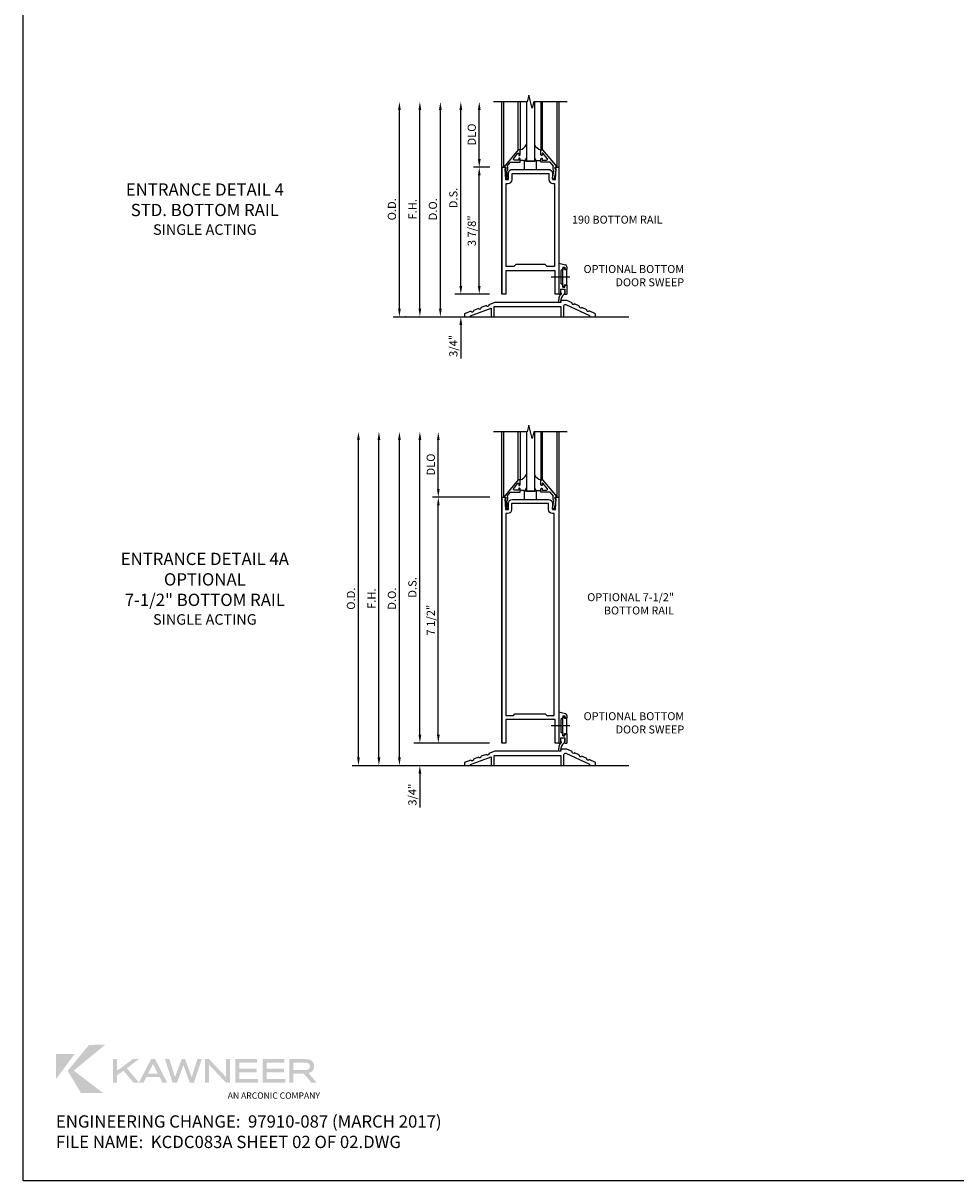
# Model space of a CAD drawing. Units: inches. Extents: x 0 to 114, y 0 to 73.
# Drawn here: x 0 to 28, y 0 to 35 of the extents above; entities that cross this region are included whole.
import ezdxf

# ---------------------------------------------------------------- set-up
doc = ezdxf.new("R2010")
doc.units = ezdxf.units.IN
doc.header["$MEASUREMENT"] = 0
doc.linetypes.add('CENTER', pattern=[2, 1.25, -0.25, 0.25, -0.25])
doc.linetypes.add('CENTER2', pattern=[1.125, 0.75, -0.125, 0.125, -0.125])
doc.layers.get('0').update_dxf_attribs({"color": 4})
for name, color, linetype in [('CENTER', 1, 'CENTER'), ('DIME', 2, 'Continuous'), ('FORMAT', 7, 'Continuous'), ('Kawneer Logo-English', 7, 'Continuous'), ('TEXT', 3, 'Continuous')]:
    doc.layers.add(name, color=color, linetype=linetype)
doc.styles.get("Standard").update_dxf_attribs({"font": 'arial.ttf'})
doc.dimstyles.new('EXT_ON-OFF', dxfattribs={"dimscale": 2, "dimtxt": 0.125, "dimasz": 0.125, "dimexe": 0.09, "dimexo": 0.1875, "dimgap": 0.05, "dimtad": 3, "dimdec": 3, "dimzin": 3, "dimdsep": 46, "dimlunit": 5, "dimtxsty": 'Standard', "dimcen": 0, "dimse2": 1, "dimazin": 0, "dimtfac": 1, "dimtdec": 3, "dimtofl": 0, "dimtmove": 0, "dimatfit": 0, "dimfxl": 0, "dimfrac": 2, "dimtolj": 1, "dimtzin": 3, "dimarcsym": 0})
doc.dimstyles.new('EXT_ON-ON', dxfattribs={"dimscale": 2, "dimtxt": 0.125, "dimasz": 0.125, "dimexe": 0.09, "dimexo": 0.1875, "dimgap": 0.05, "dimtad": 3, "dimdec": 3, "dimzin": 3, "dimdsep": 46, "dimlunit": 5, "dimtxsty": 'Standard', "dimcen": 0, "dimazin": 0, "dimtfac": 1, "dimtdec": 3, "dimtofl": 0, "dimtmove": 0, "dimatfit": 0, "dimfxl": 0, "dimfrac": 2, "dimtolj": 1, "dimtzin": 3, "dimarcsym": 0})

# ---------------------------------------------------------------- blocks, each defined once
blk = doc.blocks.new('*D77')
at = {"layer": 'DIME', "color": 0, "lineweight": -2}
for p, q in [((-3.125, 0.25), (-3.125, 6.312)), ((-2.938, 0), (-2.945, 0))]:
    blk.add_line(p, q, dxfattribs=at)
at = {"layer": 'DIME', "color": 0}
for points in [[(-3.167, 6.312), (-3.083, 6.312), (-3.125, 6.562)], [(-3.167, 0.25), (-3.083, 0.25), (-3.125, 0)]]:
    blk.add_solid(points, dxfattribs=at)
at = {"layer": 'DIME', "color": 0, "insert": (-3.354, 3.281), "char_height": 0.25, "attachment_point": 5, "rotation": 90}
blk.add_mtext('\\A1;O.D.', dxfattribs=at)
blk = doc.blocks.new('*D78')
at = {"layer": 'DIME', "color": 0, "lineweight": -2}
for p, q in [((-2.5, 0.25), (-2.5, 6.312)), ((-2.938, 0), (-2.32, 0))]:
    blk.add_line(p, q, dxfattribs=at)
at = {"layer": 'DIME', "color": 0}
for points in [[(-2.542, 6.312), (-2.458, 6.312), (-2.5, 6.562)], [(-2.542, 0.25), (-2.458, 0.25), (-2.5, 0)]]:
    blk.add_solid(points, dxfattribs=at)
at = {"layer": 'DIME', "color": 0, "insert": (-2.725, 3.281), "char_height": 0.25, "attachment_point": 5, "rotation": 90}
blk.add_mtext('\\A1;F.H.', dxfattribs=at)
blk = doc.blocks.new('*D79')
at = {"layer": 'DIME', "color": 0, "lineweight": -2}
for p, q in [((-1.875, 0.25), (-1.875, 6.312)), ((-2.938, 0), (-1.695, 0))]:
    blk.add_line(p, q, dxfattribs=at)
at = {"layer": 'DIME', "color": 0}
for points in [[(-1.917, 6.312), (-1.833, 6.312), (-1.875, 6.562)], [(-1.917, 0.25), (-1.833, 0.25), (-1.875, 0)]]:
    blk.add_solid(points, dxfattribs=at)
at = {"layer": 'DIME', "color": 0, "insert": (-2.104, 3.281), "char_height": 0.25, "attachment_point": 5, "rotation": 90}
blk.add_mtext('\\A1;D.O.', dxfattribs=at)
blk = doc.blocks.new('*D80')
at = {"layer": 'DIME', "color": 0, "lineweight": -2}
for p, q in [((-1.25, 0.937), (-1.25, 6.312)), ((-0.375, 0.687), (-1.43, 0.687))]:
    blk.add_line(p, q, dxfattribs=at)
at = {"layer": 'DIME', "color": 0}
for points in [[(-1.292, 6.312), (-1.208, 6.312), (-1.25, 6.562)], [(-1.292, 0.937), (-1.208, 0.937), (-1.25, 0.687)]]:
    blk.add_solid(points, dxfattribs=at)
at = {"layer": 'DIME', "color": 0, "insert": (-1.479, 3.625), "char_height": 0.25, "attachment_point": 5, "rotation": 90}
blk.add_mtext('\\A1;D.S.', dxfattribs=at)
blk = doc.blocks.new('*D81')
at = {"layer": 'DIME', "color": 0, "lineweight": -2}
for p, q in [((-0.362, 4.562), (-0.868, 4.562)), ((-0.688, 0.937), (-0.688, 4.312)), ((-0.375, 0.687), (-0.868, 0.687))]:
    blk.add_line(p, q, dxfattribs=at)
at = {"layer": 'DIME', "color": 0}
for points in [[(-0.729, 4.312), (-0.646, 4.312), (-0.688, 4.562)], [(-0.729, 0.937), (-0.646, 0.937), (-0.688, 0.687)]]:
    blk.add_solid(points, dxfattribs=at)
at = {"layer": 'DIME', "color": 0, "insert": (-0.917, 2.625), "char_height": 0.25, "attachment_point": 5, "rotation": 90}
blk.add_mtext('\\A1;3 7/8"', dxfattribs=at)
blk = doc.blocks.new('*D82')
at = {"layer": 'DIME', "color": 0, "lineweight": -2}
for p, q in [((-0.687, 4.812), (-0.687, 6.312)), ((-0.362, 4.562), (-0.867, 4.562))]:
    blk.add_line(p, q, dxfattribs=at)
at = {"layer": 'DIME', "color": 0}
for points in [[(-0.729, 6.312), (-0.646, 6.312), (-0.687, 6.562)], [(-0.729, 4.812), (-0.646, 4.812), (-0.687, 4.562)]]:
    blk.add_solid(points, dxfattribs=at)
at = {"layer": 'DIME', "color": 0, "insert": (-0.917, 5.562), "char_height": 0.25, "attachment_point": 5, "rotation": 90}
blk.add_mtext('\\A1;DLO', dxfattribs=at)
blk = doc.blocks.new('*D83')
at = {"layer": 'DIME', "color": 0, "lineweight": -2}
for p, q in [((-1.25, 0.937), (-1.25, 1.187)), ((-0.375, 0.687), (-1.43, 0.687)), ((-2.938, 0), (-1.07, 0)), ((-1.25, -0.25), (-1.25, -1.278))]:
    blk.add_line(p, q, dxfattribs=at)
at = {"layer": 'DIME', "color": 0}
for points in [[(-1.292, 0.937), (-1.208, 0.937), (-1.25, 0.687)], [(-1.292, -0.25), (-1.208, -0.25), (-1.25, 0)]]:
    blk.add_solid(points, dxfattribs=at)
at = {"layer": 'DIME', "color": 0, "insert": (-1.479, -0.889), "char_height": 0.25, "attachment_point": 5, "rotation": 90}
blk.add_mtext('\\A1;3/4"', dxfattribs=at)
blk = doc.blocks.new('B027555')
for p, q in [((-0.1875, 0.25), (-0.1875, 0)), ((0.1875, 0.25), (-0.1875, 0.25)), ((-0.1875, 0), (0.1875, 0)), ((0.1875, 0), (0.1875, 0.25))]:
    blk.add_line(p, q)
blk = doc.blocks.new('B200030')
for points in [[(0.112, -3.875), (0, -3.875), (0, 0), (0.112, 0), (0.112, -0.05), (0.08, -0.05), (0.09625, -0.374), (0.19, -0.374), (0.19, -0.1875, -0.41421356), (0.315, -0.0625), (1.409, -0.0625, -0.41421356), (1.534, -0.1875), (1.534, -0.374), (1.62775, -0.374), (1.644, -0.05), (1.612, -0.05), (1.612, 0), (1.724, 0), (1.724, -3.875), (1.612, -3.875), (1.612, -3.15625), (0.112, -3.15625)], [(0.354, -3.03125), (0.125, -3.03125), (0.125, -0.499), (0.174, -0.499, 0.41421356), (0.299, -0.374), (0.299, -0.1875), (1.425, -0.1875), (1.425, -0.374, 0.41421356), (1.55, -0.499), (1.599, -0.499), (1.599, -3.03125), (1.37, -3.03125), (1.3075, -2.96875), (0.4165, -2.96875)]]:
    blk.add_lwpolyline(points, format="xyb", close=True)
blk = doc.blocks.new('B200041')
blk.add_lwpolyline([(0.058, 0, 0.185499), (0.043, 0.039), (0.134, 0.148, -0.221695), (0.159, 0.159), (0.437, 0.159), (0.437, 0.245, 0.414214), (0.405, 0.277), (0.397, 0.277), (0.397, 0.218), (0.262, 0.218, -0.63707), (0.238, 0.271), (0.369, 0.428, -0.700208), (0.397, 0.417), (0.397, 0.361), (0.405, 0.361, 0.414214), (0.437, 0.393), (0.437, 0.53), (0.379, 0.53), (-0.062, 0.004, 0.63707), (-0.06, 0), (0, 0), (0, -0.067), (-0.023, -0.064), (-0.023, -0.084), (0.026, -0.356), (0.073, -0.356, 0.414214), (0.078, -0.351), (0.078, -0.311, 0.414214), (0.073, -0.306), (0.068, -0.306), (0.033, -0.112, 0.247203), (0.058, -0.064)], format="xyb", close=True)
blk = doc.blocks.new('GT20001')
for p, q in [((-0.063, -0.002), (-0.063, -2)), ((0.536, -0.203), (0.457, -0.203)), ((0.875, -0.187), (0.625, -0.187)), ((0.625, -2), (0.625, -0.187)), ((0.875, -2), (0.875, -0.187)), ((0.964, -0.203), (1.043, -0.203)), ((1.563, -0.002), (1.563, -2)), ((0.379, -0.53), (0.379, -2)), ((0.437, -2), (0.437, -0.53)), ((1.063, -2), (1.063, -0.529)), ((1.121, -0.53), (1.121, -2))]:
    blk.add_line(p, q)
for centre, radius, start, end in [((0.457, -0.223), 0.02, 90.0301, 180), ((0.536, -0.292), 0.0891, 0, 90), ((0.964, -0.292), 0.0891, 90, 180), ((1.043, -0.223), 0.02, 0, 89.9699), ((0.347, -0.82), 0.305, 24.1985, 72.6703), ((1.153, -0.82), 0.305, 107.3297, 155.8015)]:
    blk.add_arc(centre, radius, start, end)
at = {"xscale": -1, "rotation": 180}
blk.add_blockref('B200041', (0, 0), dxfattribs=at)
at = {"rotation": 180}
blk.add_blockref('B200041', (1.5, 0), dxfattribs=at)
blk = doc.blocks.new('B200034')
for points in [[(0.315, -0.0625), (1.409, -0.0625, -0.41421356), (1.534, -0.1875), (1.534, -0.374), (1.62775, -0.374), (1.644, -0.05), (1.612, -0.05), (1.612, 0), (1.724, 0), (1.724, -7.5), (1.612, -7.5), (1.612, -6.78125), (0.112, -6.78125), (0.112, -7.5), (0, -7.5), (0, 0), (0.112, 0), (0.112, -0.05), (0.08, -0.05), (0.09625, -0.374), (0.19, -0.374), (0.19, -0.1875, -0.41421356)], [(0.341, -6.657), (0.388, -6.61), (1.31, -6.61), (1.357, -6.657), (1.586, -6.657), (1.586, -0.49895), (1.537, -0.49895, -0.41421356), (1.412, -0.37395), (1.412, -0.18695), (0.286, -0.18695), (0.286, -0.37395, -0.41421356), (0.161, -0.49895), (0.112, -0.49895), (0.112, -6.657)]]:
    blk.add_lwpolyline(points, format="xyb", close=True)
blk = doc.blocks.new('*D84')
at = {"layer": 'DIME', "color": 0, "lineweight": -2}
for p, q in [((-2.5, 0.937), (-2.5, 1.187)), ((-0.375, 0.687), (-2.68, 0.687)), ((-4.188, 0), (-2.32, 0)), ((-2.5, -0.25), (-2.5, -1.278))]:
    blk.add_line(p, q, dxfattribs=at)
at = {"layer": 'DIME', "color": 0}
for points in [[(-2.542, 0.937), (-2.458, 0.937), (-2.5, 0.687)], [(-2.542, -0.25), (-2.458, -0.25), (-2.5, 0)]]:
    blk.add_solid(points, dxfattribs=at)
at = {"layer": 'DIME', "color": 0, "insert": (-2.729, -0.889), "char_height": 0.25, "attachment_point": 5, "rotation": 90}
blk.add_mtext('\\A1;3/4"', dxfattribs=at)
blk = doc.blocks.new('*D85')
at = {"layer": 'DIME', "color": 0, "lineweight": -2}
for p, q in [((-1.938, 8.438), (-1.938, 9.938)), ((-0.362, 8.188), (-2.118, 8.188))]:
    blk.add_line(p, q, dxfattribs=at)
at = {"layer": 'DIME', "color": 0}
for points in [[(-1.979, 9.938), (-1.896, 9.938), (-1.938, 10.188)], [(-1.979, 8.438), (-1.896, 8.438), (-1.938, 8.188)]]:
    blk.add_solid(points, dxfattribs=at)
at = {"layer": 'DIME', "color": 0, "insert": (-2.167, 9.188), "char_height": 0.25, "attachment_point": 5, "rotation": 90}
blk.add_mtext('\\A1;DLO', dxfattribs=at)
blk = doc.blocks.new('*D86')
at = {"layer": 'DIME', "color": 0, "lineweight": -2}
for p, q in [((-0.362, 8.188), (-2.118, 8.188)), ((-1.938, 0.937), (-1.938, 7.938)), ((-0.375, 0.687), (-2.118, 0.687))]:
    blk.add_line(p, q, dxfattribs=at)
at = {"layer": 'DIME', "color": 0}
for points in [[(-1.979, 7.938), (-1.896, 7.938), (-1.938, 8.188)], [(-1.979, 0.937), (-1.896, 0.937), (-1.938, 0.687)]]:
    blk.add_solid(points, dxfattribs=at)
at = {"layer": 'DIME', "color": 0, "insert": (-2.167, 4.438), "char_height": 0.25, "attachment_point": 5, "rotation": 90}
blk.add_mtext('\\A1;7 1/2"', dxfattribs=at)
blk = doc.blocks.new('*D87')
at = {"layer": 'DIME', "color": 0, "lineweight": -2}
for p, q in [((-2.5, 0.937), (-2.5, 9.938)), ((-0.375, 0.687), (-2.68, 0.687))]:
    blk.add_line(p, q, dxfattribs=at)
at = {"layer": 'DIME', "color": 0}
for points in [[(-2.542, 9.938), (-2.458, 9.938), (-2.5, 10.188)], [(-2.542, 0.937), (-2.458, 0.937), (-2.5, 0.687)]]:
    blk.add_solid(points, dxfattribs=at)
at = {"layer": 'DIME', "color": 0, "insert": (-2.729, 5.437), "char_height": 0.25, "attachment_point": 5, "rotation": 90}
blk.add_mtext('\\A1;D.S.', dxfattribs=at)
blk = doc.blocks.new('*D88')
at = {"layer": 'DIME', "color": 0, "lineweight": -2}
for p, q in [((-3.125, 0.25), (-3.125, 9.938)), ((-4.188, 0), (-2.945, 0))]:
    blk.add_line(p, q, dxfattribs=at)
at = {"layer": 'DIME', "color": 0}
for points in [[(-3.167, 9.938), (-3.083, 9.938), (-3.125, 10.188)], [(-3.167, 0.25), (-3.083, 0.25), (-3.125, 0)]]:
    blk.add_solid(points, dxfattribs=at)
at = {"layer": 'DIME', "color": 0, "insert": (-3.354, 5.094), "char_height": 0.25, "attachment_point": 5, "rotation": 90}
blk.add_mtext('\\A1;D.O.', dxfattribs=at)
blk = doc.blocks.new('*D89')
at = {"layer": 'DIME', "color": 0, "lineweight": -2}
for p, q in [((-3.75, 0.25), (-3.75, 9.938)), ((-4.188, 0), (-3.57, 0))]:
    blk.add_line(p, q, dxfattribs=at)
at = {"layer": 'DIME', "color": 0}
for points in [[(-3.792, 9.938), (-3.708, 9.938), (-3.75, 10.188)], [(-3.792, 0.25), (-3.708, 0.25), (-3.75, 0)]]:
    blk.add_solid(points, dxfattribs=at)
at = {"layer": 'DIME', "color": 0, "insert": (-3.975, 5.094), "char_height": 0.25, "attachment_point": 5, "rotation": 90}
blk.add_mtext('\\A1;F.H.', dxfattribs=at)
blk = doc.blocks.new('*D90')
at = {"layer": 'DIME', "color": 0, "lineweight": -2}
for p, q in [((-4.375, 0.25), (-4.375, 9.938)), ((-4.188, 0), (-4.195, 0))]:
    blk.add_line(p, q, dxfattribs=at)
at = {"layer": 'DIME', "color": 0}
for points in [[(-4.417, 9.938), (-4.333, 9.938), (-4.375, 10.188)], [(-4.417, 0.25), (-4.333, 0.25), (-4.375, 0)]]:
    blk.add_solid(points, dxfattribs=at)
at = {"layer": 'DIME', "color": 0, "insert": (-4.604, 5.094), "char_height": 0.25, "attachment_point": 5, "rotation": 90}
blk.add_mtext('\\A1;O.D.', dxfattribs=at)
blk = doc.blocks.new('B027406')
for p, q in [((0, 0.952), (0.204, 0.897)), ((0, 0.952), (0, 0)), ((0.125, 0.765), (0.07, 0.717)), ((0.07, 0.717), (0.07, 0.329)), ((0.125, 0.828), (0.188, 0.828)), ((0.125, 0.828), (0.125, 0.765)), ((0.188, 0.828), (0.188, 0.796)), ((0.219, 0.765), (0.25, 0.765)), ((0.25, 0.837), (0.25, 0.765)), ((0, 0), (0.054, 0)), ((0.06, 0.157), (0.19, 0.157)), ((0.06, 0.157), (0.06, 0.022)), ((0.06, 0.157), (0.06, 0.022)), ((0.06, 0.022), (0.08, 0.022)), ((0.125, 0.281), (0.07, 0.329)), ((0.125, 0.219), (0.125, 0.281)), ((0.125, 0.219), (0.188, 0.219)), ((0.17, 0.022), (0.19, 0.022)), ((0.188, 0.219), (0.188, 0.25)), ((0.19, 0.157), (0.19, 0.022)), ((0.196, 0), (0.25, 0)), ((0.219, 0.281), (0.25, 0.281)), ((0.25, 0.281), (0.25, 0))]:
    blk.add_line(p, q)
for centre, radius, start, end in [((0.219, 0.796), 0.0312, 180, 270), ((0.188, 0.837), 0.0625, 0, 75), ((0.054, 0.026), 0.026, 270, 351.1501), ((0.196, 0.026), 0.026, 188.8499, 270), ((0.219, 0.25), 0.0312, 90, 180)]:
    blk.add_arc(centre, radius, start, end)
blk = doc.blocks.new('B200429')
for p, q in [((0.055, -0.26925), (0.055, 0.2705)), ((0.109, 0.235), (0.109, 0.2705)), ((0.109, 0.235), (0.18, 0.235)), ((0.18, -0.235), (0.18, 0.235)), ((0.109, -0.235), (0.18, -0.235)), ((0.109, -0.26925), (0.109, -0.235))]:
    blk.add_line(p, q)
for centre, start, end in [((0.082, 0.2705), 0, 180), ((0.082, -0.26925), 180, 0)]:
    blk.add_arc(centre, 0.027, start, end)
blk = doc.blocks.new('B027407')
blk.add_blockref('B200429', (0.07, 0.52325))
blk = doc.blocks.new('B069139')
blk.add_lwpolyline([(-1.732, 0.167), (-1.93, 0.094), (-1.93, 0), (-1.742, 0), (-1.742, 0.03), (-1.117, 0.263), (-1.117, 0), (-1.023, 0), (-1.023, 0.312), (1.008, 0.312), (1.008, 0), (1.102, 0), (1.102, 0.332, -0.548078), (1.168, 0.375), (1.883, 0.043), (1.883, 0), (2.07, 0), (2.07, 0.094), (1.879, 0.183, -1), (1.808, 0.215), (1.652, 0.288, -1), (1.581, 0.321), (1.425, 0.393, -1), (1.355, 0.426), (1.195, 0.5), (1.008, 0.5), (1.008, 0.438), (-1.008, 0.438), (-1.19, 0.369, -1), (-1.263, 0.342), (-1.425, 0.282, -1), (-1.498, 0.255), (-1.659, 0.195, -1)], format="xyb", close=True)
blk = doc.blocks.new('B027309-M')
blk.add_lwpolyline([(0.06, -0.108, -0.473879), (0.05, -0.12), (0.037, -0.12), (0.037, -0.154, 0.212205), (-0.071, -0.383, -0.945604), (-0.116, -0.385, -0.067854), (-0.11, -0.266), (-0.116, -0.254), (-0.104, -0.248, -0.141006), (-0.057, -0.157, -0.27298), (-0.047, -0.15), (-0.038, -0.15), (-0.038, -0.12), (-0.05, -0.12, -0.473879), (-0.06, -0.108, 0.1), (-0.06, -0.012, -0.536433), (-0.048, 0, 0.1), (0.048, 0, -0.536433), (0.06, -0.012, 0.1)], format="xyb", close=True)
blk = doc.blocks.new('Kawneer Logo English')
at = {"layer": 'Kawneer Logo-English'}
for points in [[(0.2706, 0.0336), (0.2688, 0.035), (0.2633, 0.0391), (0.255, 0.0454), (0.2442, 0.0536), (0.2314, 0.0633), (0.2173, 0.0741), (0.202, 0.0857), (0.1863, 0.0976), (0.1706, 0.1096), (0.1553, 0.1211), (0.1411, 0.132), (0.1285, 0.1417), (0.1176, 0.15), (0.1094, 0.1563), (0.1041, 0.1604), (0.1023, 0.1619), (0.1044, 0.1637), (0.1101, 0.1683), (0.1189, 0.1757), (0.1304, 0.1851), (0.1439, 0.1963), (0.159, 0.2087), (0.1751, 0.2221), (0.1917, 0.2359), (0.2083, 0.2496), (0.2244, 0.2628), (0.2395, 0.2753), (0.253, 0.2864), (0.2644, 0.2959), (0.2731, 0.3031), (0.2788, 0.3078), (0.2808, 0.3095), (0.2799, 0.3095), (0.277, 0.3096), (0.2725, 0.3096), (0.2666, 0.3096), (0.2597, 0.3096), (0.252, 0.3096), (0.2438, 0.3096), (0.2352, 0.3096), (0.2267, 0.3096), (0.2184, 0.3095), (0.2106, 0.3095), (0.2037, 0.3095), (0.1979, 0.3095), (0.1933, 0.3095), (0.1904, 0.3095), (0.1894, 0.3095), (0.188, 0.3078), (0.1841, 0.303), (0.1781, 0.2958), (0.1702, 0.2862), (0.161, 0.2751), (0.1507, 0.2625), (0.1396, 0.2491), (0.1283, 0.2352), (0.1169, 0.2214), (0.1059, 0.208), (0.0955, 0.1955), (0.0863, 0.1843), (0.0785, 0.1748), (0.0724, 0.1675), (0.0686, 0.1627), (0.0672, 0.1612), (0.068, 0.1597), (0.0704, 0.1556), (0.0743, 0.1493), (0.0791, 0.1412), (0.0849, 0.1315), (0.0913, 0.1208), (0.0982, 0.1092), (0.1053, 0.0973), (0.1124, 0.0855), (0.1193, 0.0739), (0.1257, 0.0632), (0.1315, 0.0535), (0.1364, 0.0454), (0.1402, 0.0391), (0.1426, 0.035), (0.1435, 0.0336)], [(0.0002, 0.2564), (0, 0.1137), (0.0012, 0.1153), (0.0046, 0.1197), (0.0099, 0.1268), (0.0167, 0.136), (0.0248, 0.1468), (0.0339, 0.1588), (0.0435, 0.1717), (0.0535, 0.185), (0.0634, 0.1984), (0.073, 0.2112), (0.0821, 0.2234), (0.0902, 0.2342), (0.097, 0.2433), (0.1022, 0.2503), (0.1057, 0.2549), (0.1069, 0.2565)], [(0.8092, 0.2278), (0.7789, 0.1309), (0.7782, 0.1288), (0.7776, 0.127), (0.7771, 0.1253), (0.7767, 0.1238), (0.7764, 0.1249), (0.7761, 0.126), (0.7759, 0.1268), (0.7758, 0.1272), (0.7756, 0.128), (0.7751, 0.1292), (0.774, 0.1323), (0.7721, 0.1373), (0.7698, 0.1436), (0.7671, 0.1512), (0.764, 0.1596), (0.7606, 0.1686), (0.7573, 0.1779), (0.7539, 0.1872), (0.7506, 0.1962), (0.7475, 0.2046), (0.7448, 0.2122), (0.7424, 0.2185), (0.7406, 0.2235), (0.7395, 0.2266), (0.7391, 0.2278), (0.7191, 0.2278), (0.6843, 0.1336), (0.6832, 0.1306), (0.6824, 0.1282), (0.6817, 0.1261), (0.6812, 0.1241), (0.6809, 0.1251), (0.6805, 0.1262), (0.6802, 0.1273), (0.6799, 0.1287), (0.6795, 0.1298), (0.6785, 0.1329), (0.677, 0.1378), (0.675, 0.1442), (0.6726, 0.1516), (0.67, 0.16), (0.6672, 0.169), (0.6643, 0.1782), (0.6614, 0.1875), (0.6586, 0.1964), (0.656, 0.2047), (0.6536, 0.2123), (0.6516, 0.2186), (0.6501, 0.2235), (0.6491, 0.2266), (0.6488, 0.2278), (0.6238, 0.2278), (0.6676, 0.0927), (0.6923, 0.0927), (0.726, 0.1855), (0.727, 0.1883), (0.7278, 0.1906), (0.7285, 0.1928), (0.729, 0.1947), (0.7299, 0.1922), (0.7307, 0.1894), (0.7318, 0.1863), (0.7331, 0.1827), (0.7655, 0.0927), (0.7896, 0.0927), (0.8341, 0.2278), (0.8306, 0.2278)], [(0.9726, 0.2278), (0.9726, 0.1355), (0.973, 0.1265), (0.973, 0.1255), (0.9731, 0.1238), (0.9717, 0.1254), (0.9711, 0.1263), (0.9642, 0.1339), (0.8756, 0.2278), (0.853, 0.2278), (0.853, 0.0927), (0.8757, 0.0927), (0.8757, 0.1928), (0.8757, 0.1931), (0.8756, 0.194), (0.8755, 0.1953), (0.8754, 0.1968), (0.8756, 0.1965), (0.8757, 0.1963), (0.8765, 0.1955), (0.8782, 0.1936), (0.8798, 0.1918), (0.8805, 0.1909), (0.8816, 0.1898), (0.8845, 0.1867), (0.8892, 0.1819), (0.8952, 0.1756), (0.9021, 0.1681), (0.91, 0.1598), (0.9184, 0.151), (0.9272, 0.1418), (0.9358, 0.1326), (0.9442, 0.1237), (0.9521, 0.1154), (0.9591, 0.108), (0.965, 0.1017), (0.9696, 0.0969), (0.9726, 0.0938), (0.9736, 0.0927), (0.9952, 0.0927), (0.9952, 0.2278), (0.9927, 0.2278)], [(1.0494, 0.1526), (1.0512, 0.1526), (1.0549, 0.1526), (1.0602, 0.1526), (1.0668, 0.1526), (1.0744, 0.1526), (1.0827, 0.1526), (1.0915, 0.1526), (1.1006, 0.1526), (1.1095, 0.1526), (1.1182, 0.1526), (1.1262, 0.1526), (1.1334, 0.1526), (1.1396, 0.1526), (1.1442, 0.1526), (1.1472, 0.1526), (1.1482, 0.1526), (1.1482, 0.173), (1.1472, 0.173), (1.1442, 0.173), (1.1396, 0.173), (1.1335, 0.173), (1.1262, 0.173), (1.1182, 0.173), (1.1095, 0.173), (1.1006, 0.173), (1.0915, 0.173), (1.0827, 0.173), (1.0744, 0.173), (1.0668, 0.173), (1.0602, 0.173), (1.0549, 0.173), (1.0512, 0.173), (1.0494, 0.173), (1.0494, 0.1754), (1.0494, 0.1794), (1.0494, 0.1844), (1.0494, 0.1899), (1.0494, 0.1953), (1.0494, 0.2003), (1.0494, 0.2043), (1.0494, 0.2067), (1.0512, 0.2067), (1.055, 0.2067), (1.0605, 0.2067), (1.0672, 0.2067), (1.075, 0.2067), (1.0835, 0.2067), (1.0925, 0.2067), (1.1019, 0.2067), (1.1111, 0.2067), (1.12, 0.2067), (1.1283, 0.2067), (1.1356, 0.2067), (1.1419, 0.2067), (1.1466, 0.2067), (1.1497, 0.2067), (1.1508, 0.2067), (1.1508, 0.2278), (1.1483, 0.2278), (1.0259, 0.2278), (1.0259, 0.0927), (1.1556, 0.0927), (1.1556, 0.1137), (1.1545, 0.1137), (1.1512, 0.1137), (1.1462, 0.1137), (1.1397, 0.1137), (1.1319, 0.1137), (1.1232, 0.1137), (1.1139, 0.1137), (1.1043, 0.1137), (1.0945, 0.1137), (1.0851, 0.1137), (1.0761, 0.1137), (1.0679, 0.1137), (1.0609, 0.1137), (1.0552, 0.1137), (1.0513, 0.1137), (1.0494, 0.1137), (1.0494, 0.1164), (1.0494, 0.1209), (1.0494, 0.1267), (1.0494, 0.1331), (1.0494, 0.1395), (1.0494, 0.1453), (1.0494, 0.1499)], [(1.2056, 0.1526), (1.2075, 0.1526), (1.2112, 0.1526), (1.2165, 0.1526), (1.223, 0.1526), (1.2306, 0.1526), (1.239, 0.1526), (1.2478, 0.1526), (1.2568, 0.1526), (1.2658, 0.1526), (1.2744, 0.1526), (1.2826, 0.1526), (1.2897, 0.1526), (1.2958, 0.1526), (1.3005, 0.1526), (1.3035, 0.1526), (1.3045, 0.1526), (1.3045, 0.173), (1.3035, 0.173), (1.3005, 0.173), (1.2958, 0.173), (1.2897, 0.173), (1.2826, 0.173), (1.2744, 0.173), (1.2658, 0.173), (1.2568, 0.173), (1.2478, 0.173), (1.239, 0.173), (1.2306, 0.173), (1.223, 0.173), (1.2165, 0.173), (1.2112, 0.173), (1.2075, 0.173), (1.2056, 0.173), (1.2056, 0.1754), (1.2056, 0.1794), (1.2056, 0.1844), (1.2056, 0.1899), (1.2056, 0.1953), (1.2056, 0.2003), (1.2056, 0.2043), (1.2056, 0.2067), (1.2075, 0.2067), (1.2113, 0.2067), (1.2167, 0.2067), (1.2234, 0.2067), (1.2313, 0.2067), (1.2397, 0.2067), (1.2489, 0.2067), (1.2581, 0.2067), (1.2674, 0.2067), (1.2762, 0.2067), (1.2845, 0.2067), (1.2919, 0.2067), (1.2981, 0.2067), (1.3029, 0.2067), (1.306, 0.2067), (1.3071, 0.2067), (1.3071, 0.2278), (1.3046, 0.2278), (1.1822, 0.2278), (1.1822, 0.0927), (1.3119, 0.0927), (1.3119, 0.1137), (1.3107, 0.1137), (1.3075, 0.1137), (1.3024, 0.1137), (1.2959, 0.1137), (1.2882, 0.1137), (1.2795, 0.1137), (1.2702, 0.1137), (1.2605, 0.1137), (1.2508, 0.1137), (1.2413, 0.1137), (1.2324, 0.1137), (1.2242, 0.1137), (1.2172, 0.1137), (1.2115, 0.1137), (1.2076, 0.1137), (1.2056, 0.1137), (1.2056, 0.1164), (1.2056, 0.1209), (1.2056, 0.1267), (1.2056, 0.1331), (1.2056, 0.1395), (1.2056, 0.1453), (1.2056, 0.1499)]]:
    blk.add_hatch(color=256, dxfattribs=at).paths.add_polyline_path(points)
h = blk.add_hatch(color=256, dxfattribs=at)
h.paths.add_polyline_path([(0.527, 0.1446), (0.529, 0.1487), (0.5323, 0.1552), (0.5365, 0.1634), (0.541, 0.1723), (0.5453, 0.1808), (0.5491, 0.1882), (0.5516, 0.1932), (0.5526, 0.1952), (0.5528, 0.1958), (0.5534, 0.1971), (0.5542, 0.199), (0.555, 0.2013), (0.5555, 0.2001), (0.5561, 0.1989), (0.5567, 0.1975), (0.5575, 0.1959), (0.5583, 0.1943), (0.5606, 0.1896), (0.564, 0.1829), (0.568, 0.1749), (0.5724, 0.1662), (0.5766, 0.1578), (0.5803, 0.1503), (0.5831, 0.1446), (0.5791, 0.1446), (0.5725, 0.1446), (0.5642, 0.1446), (0.555, 0.1446), (0.5459, 0.1446), (0.5376, 0.1446), (0.5311, 0.1446)], flags=16)
h.paths.add_polyline_path([(0.5657, 0.2278), (0.5444, 0.2278), (0.4748, 0.0934), (0.473, 0.0956), (0.47, 0.0991), (0.4661, 0.1037), (0.4616, 0.1091), (0.4563, 0.1153), (0.4507, 0.122), (0.4448, 0.1291), (0.4387, 0.1362), (0.4327, 0.1433), (0.4269, 0.1502), (0.4215, 0.1567), (0.4165, 0.1626), (0.4123, 0.1675), (0.4089, 0.1715), (0.4065, 0.1744), (0.4053, 0.1758), (0.4067, 0.1769), (0.4094, 0.1789), (0.4132, 0.1817), (0.4179, 0.1852), (0.4232, 0.1891), (0.4291, 0.1935), (0.4353, 0.1982), (0.4416, 0.2029), (0.4479, 0.2076), (0.454, 0.2121), (0.4596, 0.2163), (0.4646, 0.22), (0.4689, 0.2232), (0.4721, 0.2256), (0.4743, 0.2272), (0.475, 0.2278), (0.4674, 0.2278), (0.4396, 0.2278), (0.4386, 0.227), (0.4359, 0.2251), (0.4318, 0.2221), (0.4264, 0.2181), (0.4201, 0.2133), (0.4129, 0.208), (0.4051, 0.2023), (0.397, 0.1963), (0.3889, 0.1904), (0.3809, 0.1845), (0.3733, 0.1788), (0.3663, 0.1737), (0.3602, 0.1691), (0.355, 0.1654), (0.3513, 0.1626), (0.3491, 0.161), (0.3491, 0.1631), (0.3491, 0.1663), (0.3491, 0.1703), (0.3491, 0.175), (0.3491, 0.1802), (0.3491, 0.1858), (0.3491, 0.1917), (0.3491, 0.1975), (0.3491, 0.2033), (0.3491, 0.2088), (0.3491, 0.214), (0.3491, 0.2185), (0.3491, 0.2223), (0.3491, 0.2252), (0.3491, 0.2271), (0.3491, 0.2278), (0.3258, 0.2278), (0.3258, 0.0927), (0.3487, 0.0927), (0.3487, 0.0944), (0.3487, 0.0988), (0.3487, 0.1052), (0.3487, 0.1126), (0.3487, 0.12), (0.3487, 0.1267), (0.3487, 0.1318), (0.3487, 0.1343), (0.3507, 0.1357), (0.3549, 0.1388), (0.3605, 0.1429), (0.3669, 0.1476), (0.3733, 0.1523), (0.3792, 0.1566), (0.3837, 0.1599), (0.3862, 0.1618), (0.3873, 0.1604), (0.3895, 0.1578), (0.3925, 0.1542), (0.3965, 0.1495), (0.4009, 0.1443), (0.4058, 0.1384), (0.4109, 0.1322), (0.4162, 0.126), (0.4216, 0.1196), (0.4266, 0.1137), (0.4313, 0.108), (0.4355, 0.1029), (0.4391, 0.0987), (0.4418, 0.0955), (0.4436, 0.0934), (0.4442, 0.0927), (0.4743, 0.0927), (0.4754, 0.0927), (0.5008, 0.0927), (0.5015, 0.094), (0.5032, 0.0973), (0.5055, 0.1021), (0.5083, 0.1077), (0.5111, 0.1135), (0.5137, 0.1186), (0.5157, 0.1226), (0.5167, 0.1248), (0.518, 0.1248), (0.5207, 0.1248), (0.5246, 0.1248), (0.5296, 0.1248), (0.5353, 0.1248), (0.5415, 0.1248), (0.5482, 0.1248), (0.5551, 0.1248), (0.562, 0.1248), (0.5688, 0.1248), (0.575, 0.1248), (0.5807, 0.1248), (0.5856, 0.1248), (0.5896, 0.1248), (0.5923, 0.1248), (0.5936, 0.1248), (0.5946, 0.1226), (0.5966, 0.1186), (0.5992, 0.1135), (0.602, 0.1077), (0.6048, 0.1021), (0.6071, 0.0973), (0.6088, 0.094), (0.6094, 0.0927), (0.6364, 0.0927), (0.5672, 0.2278)])
h = blk.add_hatch(color=256, dxfattribs=at)
h.paths.add_polyline_path([(1.3584, 0.1651), (1.3584, 0.168), (1.3584, 0.1729), (1.3584, 0.1792), (1.3584, 0.1862), (1.3584, 0.1931), (1.3584, 0.1995), (1.3584, 0.2044), (1.3584, 0.2072), (1.3599, 0.2072), (1.3627, 0.2072), (1.3664, 0.2072), (1.3711, 0.2072), (1.3764, 0.2072), (1.3823, 0.2072), (1.3883, 0.2072), (1.3946, 0.2072), (1.4008, 0.2072), (1.4067, 0.2072), (1.4123, 0.2072), (1.4173, 0.2072), (1.4214, 0.2072), (1.4245, 0.2072), (1.4266, 0.2072), (1.4273, 0.2072), (1.431, 0.2071), (1.4343, 0.2069), (1.4359, 0.2067), (1.4374, 0.2064), (1.4389, 0.2061), (1.4404, 0.2056), (1.4417, 0.2051), (1.443, 0.2045), (1.4442, 0.2037), (1.4454, 0.2029), (1.4466, 0.2018), (1.4476, 0.2007), (1.4486, 0.1993), (1.4495, 0.1978), (1.4504, 0.1961), (1.4511, 0.1945), (1.4516, 0.193), (1.452, 0.1914), (1.4522, 0.19), (1.4524, 0.1887), (1.4524, 0.1875), (1.4525, 0.1863), (1.4524, 0.1845), (1.4522, 0.1828), (1.4519, 0.181), (1.4514, 0.1794), (1.4508, 0.1779), (1.4501, 0.1765), (1.4493, 0.1751), (1.4483, 0.1737), (1.447, 0.1723), (1.4457, 0.1711), (1.4443, 0.17), (1.4428, 0.169), (1.4412, 0.1682), (1.4396, 0.1675), (1.4379, 0.1669), (1.4361, 0.1665), (1.4342, 0.166), (1.4324, 0.1657), (1.4304, 0.1655), (1.4285, 0.1654), (1.4244, 0.1652), (1.4202, 0.1651), (1.4177, 0.1651), (1.4111, 0.1651), (1.4018, 0.1651), (1.391, 0.1651), (1.38, 0.1651), (1.37, 0.1651), (1.3623, 0.1651)], flags=16)
h.paths.add_polyline_path([(1.4438, 0.1486), (1.4469, 0.1492), (1.4495, 0.1499), (1.4519, 0.1506), (1.454, 0.1515), (1.4559, 0.1522), (1.4576, 0.153), (1.4591, 0.154), (1.4606, 0.1549), (1.4621, 0.1558), (1.4634, 0.1569), (1.4647, 0.158), (1.4659, 0.1591), (1.467, 0.1602), (1.468, 0.1613), (1.4689, 0.1626), (1.4699, 0.1637), (1.4706, 0.1649), (1.4715, 0.1662), (1.4721, 0.1674), (1.4728, 0.1686), (1.4733, 0.1699), (1.4738, 0.1711), (1.4743, 0.1724), (1.4747, 0.1737), (1.4754, 0.1761), (1.4758, 0.1785), (1.4762, 0.1808), (1.4765, 0.1831), (1.4766, 0.1851), (1.4767, 0.1871), (1.4766, 0.1889), (1.4765, 0.1906), (1.4764, 0.1924), (1.4761, 0.1941), (1.4758, 0.1958), (1.4756, 0.1974), (1.4751, 0.199), (1.4746, 0.2006), (1.4742, 0.2021), (1.4735, 0.2036), (1.473, 0.2051), (1.4722, 0.2065), (1.4715, 0.2079), (1.4706, 0.2092), (1.4698, 0.2105), (1.4689, 0.2118), (1.4679, 0.213), (1.4669, 0.2141), (1.4658, 0.2154), (1.4647, 0.2164), (1.4635, 0.2174), (1.4622, 0.2184), (1.461, 0.2194), (1.4596, 0.2203), (1.4583, 0.2211), (1.4568, 0.222), (1.4554, 0.2227), (1.4538, 0.2234), (1.4523, 0.224), (1.4507, 0.2246), (1.4491, 0.2251), (1.4473, 0.2256), (1.4452, 0.2262), (1.4433, 0.2265), (1.4411, 0.2269), (1.4389, 0.2272), (1.4364, 0.2274), (1.4335, 0.2276), (1.43, 0.2277), (1.4261, 0.2278), (1.426, 0.2278), (1.3349, 0.2278), (1.3349, 0.0927), (1.3586, 0.0927), (1.3586, 0.0947), (1.3586, 0.1001), (1.3586, 0.108), (1.3586, 0.117), (1.3586, 0.1263), (1.3586, 0.1348), (1.3586, 0.1413), (1.3586, 0.1448), (1.3623, 0.1448), (1.3694, 0.1448), (1.3787, 0.1448), (1.389, 0.1448), (1.3993, 0.1448), (1.4082, 0.1448), (1.4147, 0.1448), (1.4177, 0.1448), (1.4201, 0.142), (1.4252, 0.136), (1.4323, 0.1276), (1.4403, 0.1181), (1.4482, 0.1087), (1.455, 0.1006), (1.4599, 0.0948), (1.4618, 0.0927), (1.4925, 0.0927), (1.4907, 0.0948), (1.4856, 0.1005), (1.4785, 0.1088), (1.4701, 0.1183), (1.4615, 0.1282), (1.4536, 0.1373), (1.4474, 0.1445)])
at = {"layer": 'Kawneer Logo-English', "insert": (1.5101, 0.0373), "char_height": 0.036, "attachment_point": 3}
blk.add_mtext_dynamic_manual_height_columns('{\\fArial TUR|b0|i0|c0|p34;\\T1.05;AN ARCONIC COMPANY}', width=0.61259, gutter_width=1, heights=[0], dxfattribs=at)
blk = doc.blocks.new('S200BR01')
for p, q in [((0, 0.6875), (0, 6.5625)), ((1.75, 0.6875), (1.75, 6.5625)), ((-3.313, 0), (3.875, 0))]:
    blk.add_line(p, q)
blk.add_lwpolyline([(2, 6.5625), (0.975, 6.5625), (0.925, 6.3625), (0.825, 6.7625), (0.775, 6.5625), (-0.25, 6.5625)])
at = {"rotation": 180}
blk.add_blockref('GT20001', (1.625, 4.5625), dxfattribs=at)
for name, p in [('B027555', (0.875, 4.5)), ('B200030', (0.013, 4.5625))]:
    blk.add_blockref(name, p)
at = {"layer": 'DIME'}
for base, p1, text, picture, middle in [((-3.125, 6.5625), (-3.313, 0), 'O.D.', '*D77', (-3.3543, 3.2812)), ((-2.5, 6.5625), (-3.313, 0), 'F.H.', '*D78', (-2.725, 3.2812)), ((-1.875, 6.5625), (-3.313, 0), 'D.O.', '*D79', (-2.1043, 3.2812)), ((-1.25, 6.5625), (0, 0.6875), 'D.S.', '*D80', (-1.4793, 3.625)), ((-0.6875, 6.5625), (0.013, 4.5625), 'DLO', '*D82', (-0.9168, 5.5625))]:
    dim = blk.add_linear_dim(base=base, p1=p1, p2=(-0.25, 6.5625), angle=90, text=text, dimstyle='EXT_ON-OFF', override={"dimpost": '"'}, dxfattribs=at)
    dim.commit()
    dim.dimension.update_dxf_attribs({"geometry": picture, "text_midpoint": middle})
for base, p2, picture, middle in [((-0.6875, 4.5625), (0.013, 4.5625), '*D81', (-0.9168, 2.625)), ((-1.25, 0), (-3.3129943792, 0), '*D83', (-1.4793485675, -0.8892223738))]:
    dim = blk.add_linear_dim(base=base, p1=(0, 0.6875), p2=p2, angle=90, dimstyle='EXT_ON-ON', override={"dimpost": '"'}, dxfattribs=at)
    dim.commit()
    dim.dimension.update_dxf_attribs({"geometry": picture, "text_midpoint": middle})
blk = doc.blocks.new('S200BR08')
for p, q in [((0, 0.6875), (0, 10.1875)), ((1.75, 0.6875), (1.75, 10.1875)), ((-4.563, 0), (3.875, 0))]:
    blk.add_line(p, q)
blk.add_lwpolyline([(2, 10.1875), (0.975, 10.1875), (0.925, 9.9875), (0.825, 10.3875), (0.775, 10.1875), (-0.25, 10.1875)])
at = {"rotation": 180}
blk.add_blockref('GT20001', (1.625, 8.1875), dxfattribs=at)
for name, p in [('B200034', (0.013, 8.1875)), ('B027555', (0.875, 8.125))]:
    blk.add_blockref(name, p)
at = {"layer": 'DIME'}
for base, p1, text, picture, middle in [((-4.375, 10.1875), (-4.563, 0), 'O.D.', '*D90', (-4.6043, 5.0937)), ((-3.125, 10.1875), (-4.563, 0), 'D.O.', '*D88', (-3.3543, 5.0937)), ((-3.75, 10.1875), (-4.563, 0), 'F.H.', '*D89', (-3.975, 5.0937)), ((-2.5, 10.1875), (0, 0.6875), 'D.S.', '*D87', (-2.7293, 5.4375)), ((-1.9375, 10.1875), (0.013, 8.1875), 'DLO', '*D85', (-2.1668, 9.1875))]:
    dim = blk.add_linear_dim(base=base, p1=p1, p2=(-0.25, 10.1875), angle=90, text=text, dimstyle='EXT_ON-OFF', override={"dimpost": '"'}, dxfattribs=at)
    dim.commit()
    dim.dimension.update_dxf_attribs({"geometry": picture, "text_midpoint": middle})
for base, p2, picture, middle in [((-1.9375, 8.1875), (0.013, 8.1875), '*D86', (-2.1668, 4.4375)), ((-2.5, 0), (-4.5629943792, 0), '*D84', (-2.7293485675, -0.8892223738))]:
    dim = blk.add_linear_dim(base=base, p1=(0, 0.6875), p2=p2, angle=90, dimstyle='EXT_ON-ON', override={"dimpost": '"'}, dxfattribs=at)
    dim.commit()
    dim.dimension.update_dxf_attribs({"geometry": picture, "text_midpoint": middle})

msp = doc.modelspace()

# ---------------------------------------------------------------- linework, layer by layer
at = {"layer": 'CENTER', "linetype": 'CENTER2'}
for p, q in [((16.6843, 27.5877), (16.1157, 27.5877)), ((16.6843, 13.8886), (16.1157, 13.8886))]:
    msp.add_line(p, q, dxfattribs=at)
at = {"layer": 'FORMAT'}
msp.add_lwpolyline([(113.8736, 0), (0, 0), (0, 73.1559)], dxfattribs=at)

# ---------------------------------------------------------------- block references
for name, p in [('S200BR01', (14.6094, 26.3769)), ('B027406', (16.3464, 27.0644)), ('B027407', (16.3464, 27.0638)), ('B027309-M', (16.4714, 27.2214)), ('B069139', (15.4008, 26.3759)), ('S200BR08', (14.6094, 12.6779)), ('B027406', (16.3464, 13.3654)), ('B027407', (16.3464, 13.3647)), ('B027309-M', (16.4714, 13.5224)), ('B069139', (15.4008, 12.6768))]:
    msp.add_blockref(name, p)
at = {"xscale": 5.337000000000001, "yscale": 5.337000000000001, "zscale": 5.337000000000001}
msp.add_blockref('Kawneer Logo English', (1, 2.5), dxfattribs=at)

# ---------------------------------------------------------------- texts
at = {"color": 2, "linetype": 'Continuous', "char_height": 0.375, "width": 11.918005, "attachment_point": 2}
for s, insert in [('ENTRANCE DETAIL 4\\P{\\C7;STD. BOTTOM RAIL \\P\\H0.8571x;SINGLE ACTING}', (5.5454, 30.4488)), ('ENTRANCE DETAIL 4A\\P{\\C7;OPTIONAL\\P7-1/2" BOTTOM RAIL \\P\\H0.8571x;SINGLE ACTING}', (5.5454, 19.1732))]:
    msp.add_mtext(s, dxfattribs=dict(at, insert=insert))
at = {"layer": 'TEXT', "char_height": 0.2431, "width": 3.264273, "attachment_point": 3}
for s, insert in [('190 BOTTOM RAIL', (19.5169, 29.4624)), ('OPTIONAL BOTTOM DOOR SWEEP', (20.1746, 27.9555)), ('OPTIONAL 7-1/2"\\PBOTTOM RAIL', (19.8663, 17.9374)), ('OPTIONAL BOTTOM DOOR SWEEP', (20.1772, 14.3053))]:
    msp.add_mtext(s, dxfattribs=dict(at, insert=insert))
at = {"layer": 'TEXT', "insert": (1, 2), "char_height": 0.375, "attachment_point": 1}
msp.add_mtext_dynamic_manual_height_columns('ENGINEERING CHANGE:  97910-087 (MARCH 2017)\\PFILE NAME:  KCDC083A SHEET 02 OF 02.DWG', width=14.223875, gutter_width=1.25, heights=[0], dxfattribs=at)

doc.saveas('drawing.dxf')
